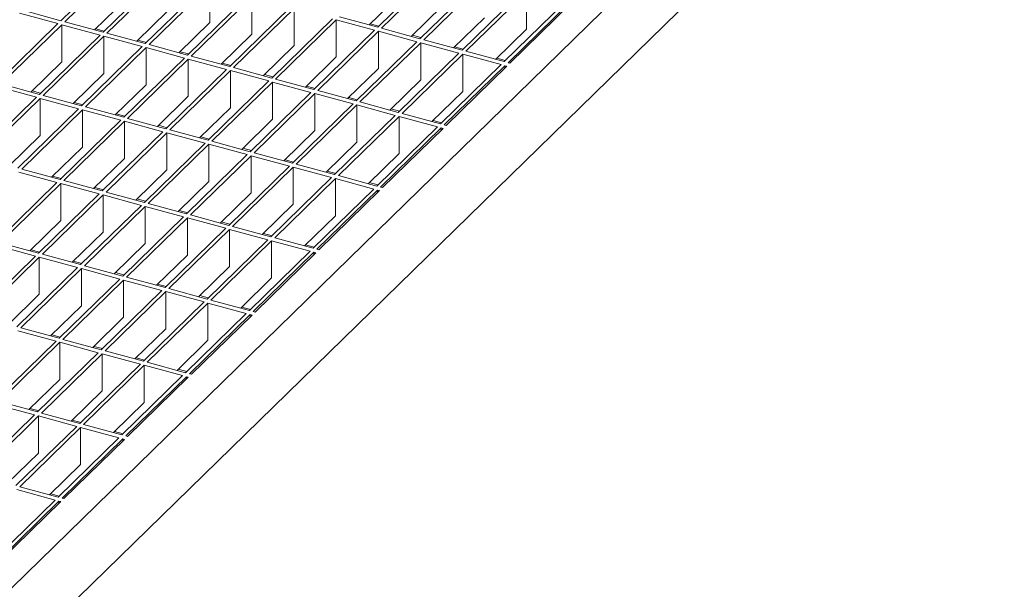
# Model space of a CAD drawing. Units: millimetres. Extents: x 100 to 5840, y 100 to 4100.
# Drawn here: x 4871 to 5098, y 1908 to 2039 of the extents above; entities that cross this region are included whole.
import ezdxf

# ---------------------------------------------------------------- set-up
doc = ezdxf.new("R2010")
doc.units = ezdxf.units.MM
doc.header["$LTSCALE"] = 20

msp = doc.modelspace()

# ---------------------------------------------------------------- linework, layer by layer
at = {"color": 7, "linetype": 'Continuous', "lineweight": 15}
for p, q in [((5098.33, 2131.39), (4589.63, 1634.88)), ((5098.33, 2114.24), (4589.63, 1617.74)), ((4894.68, 2052.36), (4880.68, 2038.69)), ((4895.57, 2052.12), (4881.57, 2038.45)), ((4904.41, 2049.71), (4890.41, 2036.05)), ((4905.29, 2049.47), (4891.29, 2035.81)), ((4967.75, 2050.84), (4953.75, 2037.18)), ((4968.64, 2050.6), (4954.64, 2036.94)), ((4914.14, 2047.07), (4900.14, 2033.41)), ((4977.48, 2048.2), (4963.48, 2034.53)), ((4978.37, 2047.96), (4964.37, 2034.29)), ((4915.02, 2046.83), (4901.02, 2033.17)), ((4915.02, 2038.26), (4915.02, 2046.83)), ((4958.91, 2044.68), (4951.78, 2037.71)), ((4987.21, 2045.56), (4973.21, 2031.89)), ((4988.1, 2045.31), (4974.1, 2031.65)), ((4988.1, 2036.74), (4988.1, 2045.31)), ((4895.57, 2043.55), (4888.43, 2036.59)), ((4923.87, 2044.43), (4909.87, 2030.76)), ((4924.75, 2044.19), (4910.75, 2030.52)), ((4924.75, 2035.61), (4924.75, 2044.19)), ((4996.94, 2042.91), (4982.94, 2029.25)), ((4997.82, 2042.67), (4983.82, 2029.01)), ((4998.27, 2042.55), (4984.27, 2028.89)), ((4879.98, 2038.01), (4871.14, 2040.41)), ((4880.68, 2038.69), (4871.84, 2041.1)), ((4905.29, 2040.9), (4898.16, 2033.94)), ((4933.6, 2041.78), (4919.6, 2028.12)), ((4934.48, 2041.54), (4920.48, 2027.88)), ((4934.48, 2032.97), (4934.48, 2041.54)), ((4968.64, 2042.03), (4961.51, 2035.07)), ((4879.98, 2038.01), (4865.98, 2024.35)), ((4890.41, 2036.05), (4881.57, 2038.45)), ((4915.02, 2038.26), (4907.89, 2031.3)), ((4943.32, 2039.14), (4929.32, 2025.47)), ((4944.21, 2038.9), (4930.21, 2025.23)), ((4953.05, 2036.49), (4944.21, 2038.9)), ((4944.21, 2030.33), (4944.21, 2038.9)), ((4953.75, 2037.18), (4944.91, 2039.58)), ((4954.02, 2037.43), (4952.04, 2037.97)), ((4978.37, 2039.39), (4971.24, 2032.43)), ((4880.87, 2037.77), (4866.86, 2024.1)), ((4889.71, 2035.37), (4880.87, 2037.77)), ((4880.87, 2029.2), (4880.87, 2037.77)), ((4890.67, 2036.31), (4888.7, 2036.84)), ((4900.14, 2033.41), (4891.29, 2035.81)), ((4924.75, 2035.61), (4917.62, 2028.65)), ((4953.05, 2036.49), (4939.05, 2022.83)), ((4953.94, 2036.25), (4939.94, 2022.59)), ((4962.78, 2033.85), (4953.94, 2036.25)), ((4953.94, 2027.68), (4953.94, 2036.25)), ((4963.48, 2034.53), (4954.64, 2036.94)), ((4988.1, 2036.74), (4980.96, 2029.78)), ((4889.71, 2035.37), (4875.71, 2021.7)), ((4890.59, 2035.13), (4876.59, 2021.46)), ((4899.44, 2032.72), (4890.59, 2035.13)), ((4890.59, 2026.55), (4890.59, 2035.13)), ((4900.4, 2033.66), (4898.43, 2034.2)), ((4962.78, 2033.85), (4948.78, 2020.19)), ((4963.67, 2033.61), (4949.67, 2019.95)), ((4963.74, 2034.79), (4961.77, 2035.33)), ((4972.51, 2031.21), (4963.67, 2033.61)), ((4963.67, 2025.04), (4963.67, 2033.61)), ((4973.21, 2031.89), (4964.37, 2034.29)), ((4899.44, 2032.72), (4885.44, 2019.06)), ((4900.32, 2032.48), (4886.32, 2018.82)), ((4909.17, 2030.08), (4900.32, 2032.48)), ((4900.32, 2023.91), (4900.32, 2032.48)), ((4909.87, 2030.76), (4901.02, 2033.17)), ((4910.13, 2031.02), (4908.15, 2031.55)), ((4934.48, 2032.97), (4927.35, 2026.01)), ((4972.51, 2031.21), (4958.51, 2017.54)), ((4973.47, 2032.15), (4971.5, 2032.68)), ((4982.94, 2029.25), (4974.1, 2031.65)), ((4880.87, 2029.2), (4873.73, 2022.24)), ((4909.17, 2030.08), (4895.17, 2016.41)), ((4910.05, 2029.84), (4896.05, 2016.17)), ((4918.9, 2027.43), (4910.05, 2029.84)), ((4910.05, 2021.27), (4910.05, 2029.84)), ((4919.6, 2028.12), (4910.75, 2030.52)), ((4919.86, 2028.37), (4917.88, 2028.91)), ((4944.21, 2030.33), (4937.08, 2023.37)), ((4973.39, 2030.97), (4959.39, 2017.3)), ((4982.24, 2028.56), (4973.39, 2030.97)), ((4973.39, 2022.39), (4973.39, 2030.97)), ((4983.2, 2029.5), (4981.23, 2030.04)), ((4984.27, 2028.89), (4983.82, 2029.01)), ((4890.59, 2026.55), (4883.46, 2019.59)), ((4918.9, 2027.43), (4904.89, 2013.77)), ((4919.78, 2027.19), (4905.78, 2013.53)), ((4928.62, 2024.79), (4919.78, 2027.19)), ((4919.78, 2018.62), (4919.78, 2027.19)), ((4929.32, 2025.47), (4920.48, 2027.88)), ((4953.94, 2027.68), (4946.81, 2020.72)), ((4982.24, 2028.56), (4968.24, 2014.9)), ((4983.12, 2028.32), (4969.12, 2014.66)), ((4983.57, 2028.2), (4969.56, 2014.54)), ((4983.57, 2028.2), (4983.12, 2028.32)), ((4983.12, 2027.77), (4983.12, 2028.32)), ((4928.62, 2024.79), (4914.62, 2011.12)), ((4929.51, 2024.55), (4915.51, 2010.88)), ((4929.59, 2025.73), (4927.61, 2026.27)), ((4938.35, 2022.15), (4929.51, 2024.55)), ((4929.51, 2015.98), (4929.51, 2024.55)), ((4939.05, 2022.83), (4930.21, 2025.23)), ((4963.67, 2025.04), (4956.53, 2018.08)), ((4875.01, 2021.02), (4866.16, 2023.42)), ((4875.71, 2021.7), (4866.86, 2024.1)), ((4875.97, 2021.96), (4874, 2022.49)), ((4900.32, 2023.91), (4893.19, 2016.95)), ((4938.35, 2022.15), (4924.35, 2008.48)), ((4939.24, 2021.91), (4925.24, 2008.24)), ((4939.31, 2023.09), (4937.34, 2023.62)), ((4948.08, 2019.5), (4939.24, 2021.91)), ((4939.24, 2013.33), (4939.24, 2021.91)), ((4948.78, 2020.19), (4939.94, 2022.59)), ((4973.39, 2022.39), (4966.26, 2015.43)), ((4875.01, 2021.02), (4861.01, 2007.35)), ((4875.89, 2020.78), (4861.89, 2007.11)), ((4884.74, 2018.37), (4875.89, 2020.78)), ((4875.89, 2012.21), (4875.89, 2020.78)), ((4885.44, 2019.06), (4876.59, 2021.46)), ((4885.7, 2019.31), (4883.72, 2019.85)), ((4910.05, 2021.27), (4902.92, 2014.31)), ((4949.04, 2020.44), (4947.07, 2020.98)), ((4958.51, 2017.54), (4949.67, 2019.95)), ((4884.74, 2018.37), (4870.74, 2004.71)), ((4885.62, 2018.13), (4871.62, 2004.47)), ((4894.47, 2015.73), (4885.62, 2018.13)), ((4885.62, 2009.56), (4885.62, 2018.13)), ((4895.17, 2016.41), (4886.32, 2018.82)), ((4919.78, 2018.62), (4912.65, 2011.66)), ((4948.08, 2019.5), (4934.08, 2005.84)), ((4948.97, 2019.26), (4934.96, 2005.6)), ((4957.81, 2016.86), (4948.97, 2019.26)), ((4948.97, 2010.69), (4948.97, 2019.26)), ((4958.77, 2017.8), (4956.8, 2018.33)), ((4894.47, 2015.73), (4880.46, 2002.06)), ((4895.35, 2015.49), (4881.35, 2001.82)), ((4895.43, 2016.67), (4893.45, 2017.21)), ((4904.19, 2013.09), (4895.35, 2015.49)), ((4895.35, 2006.92), (4895.35, 2015.49)), ((4904.89, 2013.77), (4896.05, 2016.17)), ((4929.51, 2015.98), (4922.38, 2009.02)), ((4957.81, 2016.86), (4943.81, 2003.19)), ((4958.69, 2016.62), (4944.69, 2002.95)), ((4967.54, 2014.21), (4958.69, 2016.62)), ((4958.69, 2008.05), (4958.69, 2016.62)), ((4968.24, 2014.9), (4959.39, 2017.3)), ((4968.5, 2015.15), (4966.53, 2015.69)), ((4904.19, 2013.09), (4890.19, 1999.42)), ((4905.08, 2012.85), (4891.08, 1999.18)), ((4905.16, 2014.02), (4903.18, 2014.56)), ((4913.92, 2010.44), (4905.08, 2012.85)), ((4905.08, 2004.27), (4905.08, 2012.85)), ((4914.62, 2011.12), (4905.78, 2013.53)), ((4939.24, 2013.33), (4932.11, 2006.37)), ((4967.54, 2014.21), (4953.54, 2000.55)), ((4968.42, 2013.97), (4954.42, 2000.31)), ((4968.86, 2013.85), (4954.86, 2000.19)), ((4968.86, 2013.85), (4968.42, 2013.97)), ((4968.42, 2013.42), (4968.42, 2013.97)), ((4969.56, 2014.54), (4969.12, 2014.66)), ((4875.89, 2012.21), (4868.76, 2005.25)), ((4914.89, 2011.38), (4912.91, 2011.92)), ((4924.35, 2008.48), (4915.51, 2010.88)), ((4948.97, 2010.69), (4941.83, 2003.73)), ((4885.62, 2009.56), (4878.49, 2002.6)), ((4913.92, 2010.44), (4899.92, 1996.78)), ((4914.81, 2010.2), (4900.81, 1996.54)), ((4923.65, 2007.8), (4914.81, 2010.2)), ((4914.81, 2001.63), (4914.81, 2010.2)), ((4924.61, 2008.74), (4922.64, 2009.27)), ((4895.35, 2006.92), (4888.22, 1999.96)), ((4923.65, 2007.8), (4909.65, 1994.13)), ((4924.54, 2007.56), (4910.54, 1993.89)), ((4933.38, 2005.15), (4924.54, 2007.56)), ((4924.54, 1998.99), (4924.54, 2007.56)), ((4934.08, 2005.84), (4925.24, 2008.24)), ((4934.34, 2006.09), (4932.37, 2006.63)), ((4958.69, 2008.05), (4951.56, 2001.09)), ((4879.76, 2001.38), (4870.92, 2003.78)), ((4880.46, 2002.06), (4871.62, 2004.47)), ((4905.08, 2004.27), (4897.95, 1997.31)), ((4933.38, 2005.15), (4919.38, 1991.49)), ((4934.26, 2004.91), (4920.26, 1991.25)), ((4943.11, 2002.51), (4934.26, 2004.91)), ((4934.26, 1996.34), (4934.26, 2004.91)), ((4943.81, 2003.19), (4934.96, 2005.6)), ((4944.07, 2003.45), (4942.1, 2003.99)), ((4880.73, 2002.32), (4878.75, 2002.86)), ((4890.19, 1999.42), (4881.35, 2001.82)), ((4914.81, 2001.63), (4907.68, 1994.67)), ((4943.11, 2002.51), (4929.11, 1988.84)), ((4943.99, 2002.27), (4929.99, 1988.6)), ((4952.84, 1999.87), (4943.99, 2002.27)), ((4943.99, 1993.7), (4943.99, 2002.27)), ((4953.54, 2000.55), (4944.69, 2002.95)), ((4879.76, 2001.38), (4865.76, 1987.72)), ((4880.65, 2001.14), (4866.65, 1987.48)), ((4889.49, 1998.74), (4880.65, 2001.14)), ((4880.65, 1992.57), (4880.65, 2001.14)), ((4890.46, 1999.68), (4888.48, 2000.21)), ((4899.92, 1996.78), (4891.08, 1999.18)), ((4952.84, 1999.87), (4938.84, 1986.2)), ((4953.72, 1999.63), (4939.72, 1985.96)), ((4954.16, 1999.5), (4940.16, 1985.84)), ((4953.8, 2000.8), (4951.82, 2001.34)), ((4954.16, 1999.5), (4953.72, 1999.63)), ((4953.72, 1999.07), (4953.72, 1999.63)), ((4954.86, 2000.19), (4954.42, 2000.31)), ((4889.49, 1998.74), (4875.49, 1985.07)), ((4890.38, 1998.5), (4876.38, 1984.83)), ((4899.22, 1996.09), (4890.38, 1998.5)), ((4890.38, 1989.93), (4890.38, 1998.5)), ((4900.18, 1997.03), (4898.21, 1997.57)), ((4924.54, 1998.99), (4917.4, 1992.03)), ((4899.22, 1996.09), (4885.22, 1982.43)), ((4900.11, 1995.85), (4886.11, 1982.19)), ((4908.95, 1993.45), (4900.11, 1995.85)), ((4900.11, 1987.28), (4900.11, 1995.85)), ((4909.65, 1994.13), (4900.81, 1996.54)), ((4909.91, 1994.39), (4907.94, 1994.92)), ((4934.26, 1996.34), (4927.13, 1989.38)), ((4880.65, 1992.57), (4873.52, 1985.61)), ((4908.95, 1993.45), (4894.95, 1979.78)), ((4909.84, 1993.21), (4895.83, 1979.54)), ((4918.68, 1990.81), (4909.84, 1993.21)), ((4909.84, 1984.64), (4909.84, 1993.21)), ((4919.38, 1991.49), (4910.54, 1993.89)), ((4943.99, 1993.7), (4936.86, 1986.74)), ((4918.68, 1990.81), (4904.68, 1977.14)), ((4919.56, 1990.56), (4905.56, 1976.9)), ((4919.64, 1991.74), (4917.67, 1992.28)), ((4928.41, 1988.16), (4919.56, 1990.56)), ((4919.56, 1981.99), (4919.56, 1990.56)), ((4929.11, 1988.84), (4920.26, 1991.25)), ((4890.38, 1989.93), (4883.25, 1982.96)), ((4928.41, 1988.16), (4914.41, 1974.5)), ((4929.29, 1987.92), (4915.29, 1974.26)), ((4929.37, 1989.1), (4927.4, 1989.64)), ((4938.14, 1985.52), (4929.29, 1987.92)), ((4929.29, 1979.35), (4929.29, 1987.92)), ((4938.84, 1986.2), (4929.99, 1988.6)), ((4874.79, 1984.39), (4865.95, 1986.79)), ((4875.49, 1985.07), (4866.65, 1987.48)), ((4875.75, 1985.33), (4873.78, 1985.86)), ((4900.11, 1987.28), (4892.97, 1980.32)), ((4939.1, 1986.46), (4937.12, 1986.99)), ((4940.16, 1985.84), (4939.72, 1985.96)), ((4874.79, 1984.39), (4860.79, 1970.72)), ((4875.68, 1984.15), (4861.68, 1970.48)), ((4884.52, 1981.74), (4875.68, 1984.15)), ((4875.68, 1975.58), (4875.68, 1984.15)), ((4885.22, 1982.43), (4876.38, 1984.83)), ((4909.84, 1984.64), (4902.7, 1977.68)), ((4938.14, 1985.52), (4924.14, 1971.85)), ((4939.02, 1985.28), (4925.02, 1971.61)), ((4939.46, 1985.16), (4925.46, 1971.49)), ((4939.46, 1985.16), (4939.02, 1985.28)), ((4939.02, 1984.72), (4939.02, 1985.28)), ((4884.52, 1981.74), (4870.52, 1968.08)), ((4885.41, 1981.5), (4871.4, 1967.84)), ((4885.48, 1982.68), (4883.51, 1983.22)), ((4894.25, 1979.1), (4885.41, 1981.5)), ((4885.41, 1972.93), (4885.41, 1981.5)), ((4894.95, 1979.78), (4886.11, 1982.19)), ((4919.56, 1981.99), (4912.43, 1975.03)), ((4894.25, 1979.1), (4880.25, 1965.44)), ((4895.13, 1978.86), (4881.13, 1965.19)), ((4895.21, 1980.04), (4893.24, 1980.58)), ((4903.98, 1976.46), (4895.13, 1978.86)), ((4895.13, 1970.29), (4895.13, 1978.86)), ((4904.68, 1977.14), (4895.83, 1979.54)), ((4929.29, 1979.35), (4922.16, 1972.39)), ((4903.98, 1976.46), (4889.98, 1962.79)), ((4904.94, 1977.4), (4902.97, 1977.93)), ((4914.41, 1974.5), (4905.56, 1976.9)), ((4875.68, 1975.58), (4868.55, 1968.62)), ((4904.86, 1976.22), (4890.86, 1962.55)), ((4913.71, 1973.81), (4904.86, 1976.22)), ((4904.86, 1967.64), (4904.86, 1976.22)), ((4914.67, 1974.75), (4912.69, 1975.29)), ((4924.14, 1971.85), (4915.29, 1974.26)), ((4885.41, 1972.93), (4878.27, 1965.97)), ((4913.71, 1973.81), (4899.71, 1960.15)), ((4914.59, 1973.57), (4900.59, 1959.91)), ((4923.44, 1971.17), (4914.59, 1973.57)), ((4914.59, 1965), (4914.59, 1973.57)), ((4924.4, 1972.11), (4922.42, 1972.64)), ((4895.13, 1970.29), (4888, 1963.33)), ((4923.44, 1971.17), (4909.43, 1957.5)), ((4924.32, 1970.93), (4910.32, 1957.26)), ((4924.76, 1970.81), (4910.76, 1957.14)), ((4924.76, 1970.81), (4924.32, 1970.93)), ((4924.32, 1970.38), (4924.32, 1970.93)), ((4925.46, 1971.49), (4925.02, 1971.61)), ((4880.25, 1965.44), (4871.4, 1967.84)), ((4904.86, 1967.64), (4897.73, 1960.68)), ((4879.55, 1964.75), (4870.7, 1967.16)), ((4880.51, 1965.69), (4878.54, 1966.23)), ((4889.98, 1962.79), (4881.13, 1965.19)), ((4879.55, 1964.75), (4865.55, 1951.09)), ((4880.43, 1964.51), (4866.43, 1950.85)), ((4889.28, 1962.11), (4880.43, 1964.51)), ((4880.43, 1955.94), (4880.43, 1964.51)), ((4890.24, 1963.05), (4888.26, 1963.58)), ((4914.59, 1965), (4907.46, 1958.04)), ((4889.28, 1962.11), (4875.28, 1948.44)), ((4890.16, 1961.87), (4876.16, 1948.2)), ((4899.01, 1959.46), (4890.16, 1961.87)), ((4890.16, 1953.3), (4890.16, 1961.87)), ((4899.71, 1960.15), (4890.86, 1962.55)), ((4899.97, 1960.4), (4897.99, 1960.94)), ((4899.01, 1959.46), (4885.01, 1945.8)), ((4899.89, 1959.22), (4885.89, 1945.56)), ((4908.73, 1956.82), (4899.89, 1959.22)), ((4899.89, 1950.65), (4899.89, 1959.22)), ((4909.43, 1957.5), (4900.59, 1959.91)), ((4909.7, 1957.76), (4907.72, 1958.3)), ((4908.73, 1956.82), (4894.73, 1943.15)), ((4909.62, 1956.58), (4895.62, 1942.91)), ((4910.06, 1956.46), (4896.06, 1942.79)), ((4910.06, 1956.46), (4909.62, 1956.58)), ((4909.62, 1956.03), (4909.62, 1956.58)), ((4910.76, 1957.14), (4910.32, 1957.26)), ((4880.43, 1955.94), (4873.3, 1948.98)), ((4890.16, 1953.3), (4883.03, 1946.34)), ((4874.58, 1947.76), (4865.73, 1950.16)), ((4875.28, 1948.44), (4866.43, 1950.85)), ((4875.54, 1948.7), (4873.56, 1949.24)), ((4899.89, 1950.65), (4892.76, 1943.69)), ((4874.58, 1947.76), (4860.58, 1934.09)), ((4875.46, 1947.52), (4861.46, 1933.85)), ((4884.31, 1945.12), (4875.46, 1947.52)), ((4875.46, 1938.95), (4875.46, 1947.52)), ((4885.01, 1945.8), (4876.16, 1948.2)), ((4884.31, 1945.12), (4870.3, 1931.45)), ((4885.19, 1944.88), (4871.19, 1931.21)), ((4885.27, 1946.05), (4883.29, 1946.59)), ((4894.03, 1942.47), (4885.19, 1944.88)), ((4885.19, 1936.3), (4885.19, 1944.88)), ((4894.73, 1943.15), (4885.89, 1945.56)), ((4894.03, 1942.47), (4880.03, 1928.81)), ((4895, 1943.41), (4893.02, 1943.95)), ((4896.06, 1942.79), (4895.62, 1942.91)), ((4894.92, 1942.23), (4880.92, 1928.57)), ((4895.36, 1942.11), (4881.36, 1928.45)), ((4895.36, 1942.11), (4894.92, 1942.23)), ((4894.92, 1941.68), (4894.92, 1942.23)), ((4875.46, 1938.95), (4868.33, 1931.99)), ((4885.19, 1936.3), (4878.06, 1929.34)), ((4880.03, 1928.81), (4871.19, 1931.21)), ((4879.33, 1928.12), (4870.49, 1930.53)), ((4880.29, 1929.06), (4878.32, 1929.6)), ((4879.33, 1928.12), (4865.33, 1914.46)), ((4880.22, 1927.88), (4866.22, 1914.22)), ((4880.66, 1927.76), (4866.66, 1914.1)), ((4880.66, 1927.76), (4880.22, 1927.88)), ((4880.22, 1927.33), (4880.22, 1927.88)), ((4881.36, 1928.45), (4880.92, 1928.57))]:
    msp.add_line(p, q, dxfattribs=at)

doc.saveas('drawing.dxf')
